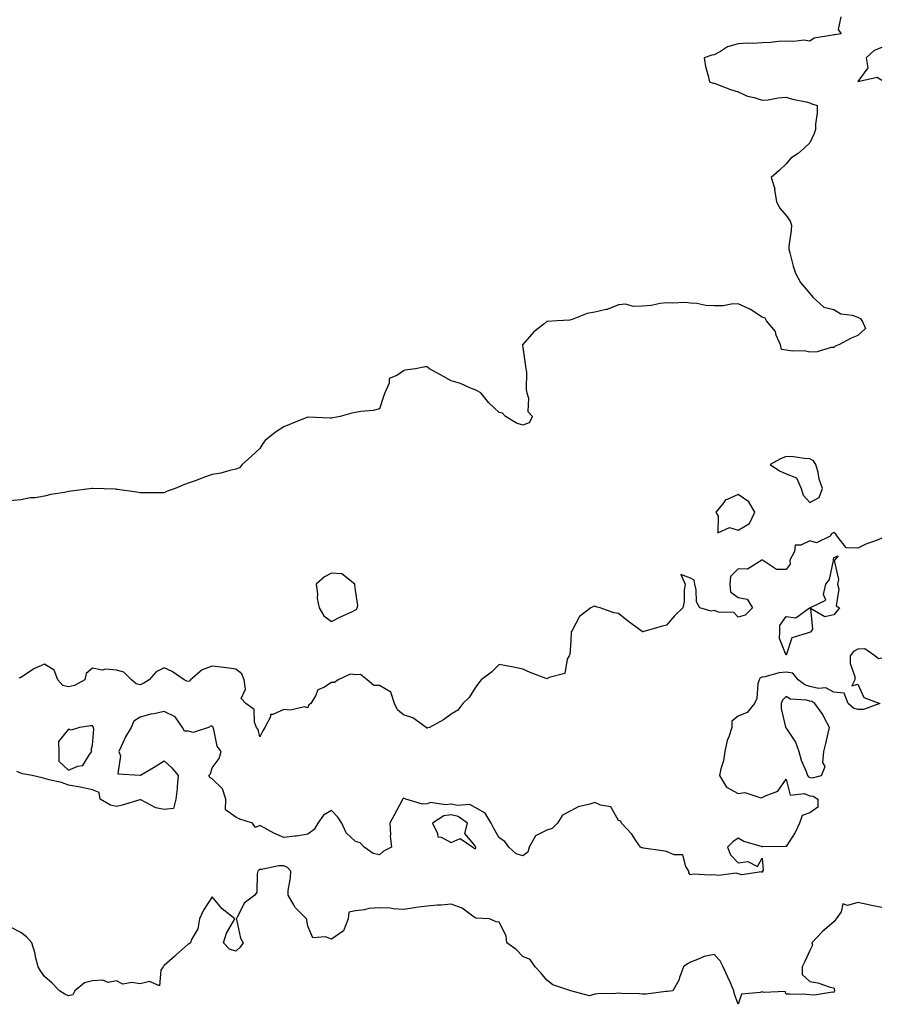
# Model space of a CAD drawing. Units: inches. Extents: x 907763 to 910403, y 7271498 to 7274138.
# Drawn here: x 908438 to 908797, y 7272406 to 7272818 of the extents above; entities that cross this region are included whole.
import ezdxf

# ---------------------------------------------------------------- set-up
doc = ezdxf.new("R2010")
doc.units = ezdxf.units.IN
doc.header["$MEASUREMENT"] = 0
doc.layers.add('Contour_90777271', color=7, linetype='Continuous', true_color=0x79d925)

msp = doc.modelspace()

# ---------------------------------------------------------------- linework, layer by layer
at = {"layer": 'Contour_90777271'}
for points in [[(908780.98, 7272818.99, 3272), (908779.87, 7272813.74, 3272), (908781.09, 7272811.92, 3272), (908778.48, 7272811.49, 3272), (908778.05, 7272811.54, 3272), (908777.45, 7272811.32, 3272), (908769.78, 7272810.19, 3272), (908768.05, 7272808.94, 3272), (908765.42, 7272809.29, 3272), (908761.29, 7272808.68, 3272), (908758.05, 7272808.94, 3272), (908754.92, 7272808.8, 3272), (908751.58, 7272808.38, 3272), (908748.05, 7272808.25, 3272), (908744.1, 7272807.97, 3272), (908741.9, 7272808.07, 3272), (908738.05, 7272807.72, 3272), (908733.51, 7272806.46, 3272), (908730.69, 7272804.57, 3272), (908728.05, 7272803.17, 3272), (908726.99, 7272802.98, 3272), (908723.77, 7272801.92, 3272), (908724.43, 7272798.3, 3272), (908725.54, 7272794.43, 3272), (908726.08, 7272791.92, 3272), (908727.51, 7272791.38, 3272), (908728.05, 7272791.27, 3272), (908729.04, 7272790.93, 3272), (908734.79, 7272788.66, 3272), (908738.05, 7272787.74, 3272), (908741.99, 7272785.86, 3272), (908744.68, 7272785.29, 3272), (908748.05, 7272784.18, 3272), (908750.53, 7272784.4, 3272), (908754.77, 7272785.2, 3272), (908758.05, 7272785.45, 3272), (908760.75, 7272784.63, 3272), (908766.44, 7272783.53, 3272), (908768.05, 7272783.12, 3272), (908768.78, 7272782.65, 3272), (908771.12, 7272781.92, 3272), (908771.1, 7272778.87, 3272), (908770.36, 7272774.23, 3272), (908770.34, 7272771.92, 3272), (908769.76, 7272770.21, 3272), (908768.05, 7272766.42, 3272), (908765.72, 7272764.25, 3272), (908763.09, 7272761.92, 3272), (908760.07, 7272759.9, 3272), (908758.05, 7272757.53, 3272), (908755.13, 7272754.84, 3272), (908751.77, 7272751.92, 3272), (908753.31, 7272747.18, 3272), (908753.26, 7272746.71, 3272), (908754.01, 7272741.92, 3272), (908755.27, 7272739.14, 3272), (908758.05, 7272735.97, 3272), (908759.82, 7272733.69, 3272), (908760.39, 7272731.92, 3272), (908760.25, 7272729.72, 3272), (908759.25, 7272723.12, 3272), (908759.15, 7272721.92, 3272), (908759.62, 7272720.35, 3272), (908761, 7272714.88, 3272), (908762, 7272711.92, 3272), (908764.06, 7272707.94, 3272), (908768.05, 7272703.45, 3272), (908768.65, 7272702.53, 3272), (908769.29, 7272701.92, 3272), (908773.88, 7272697.74, 3272), (908778.05, 7272696.71, 3272), (908780.97, 7272694.84, 3272), (908785.65, 7272694.31, 3272), (908788.05, 7272693.53, 3272), (908789.06, 7272692.93, 3272), (908789.88, 7272691.92, 3272), (908791.2, 7272688.77, 3272), (908788.05, 7272685.88, 3272), (908785.23, 7272684.74, 3272), (908780.07, 7272681.92, 3272), (908778.64, 7272681.33, 3272), (908778.05, 7272680.85, 3272), (908776.92, 7272680.79, 3272), (908770.99, 7272678.98, 3272), (908768.05, 7272678.88, 3272), (908765.56, 7272679.43, 3272), (908760.7, 7272679.26, 3272), (908758.05, 7272679.64, 3272), (908756.13, 7272680, 3272), (908755.72, 7272681.92, 3272), (908753.98, 7272685.99, 3272), (908753.61, 7272687.49, 3272), (908749.93, 7272691.92, 3272), (908749.27, 7272693.14, 3272), (908748.05, 7272693.55, 3272), (908743.6, 7272696.37, 3272), (908742.95, 7272696.82, 3272), (908738.05, 7272699.01, 3272), (908735.09, 7272698.96, 3272), (908731.72, 7272698.25, 3272), (908728.05, 7272698.2, 3272), (908724.51, 7272698.38, 3272), (908720.76, 7272699.21, 3272), (908718.05, 7272699.4, 3272), (908715.79, 7272699.65, 3272), (908710.63, 7272699.33, 3272), (908708.05, 7272699.55, 3272), (908705.4, 7272699.26, 3272), (908701.6, 7272698.38, 3272), (908698.05, 7272698.08, 3272), (908694.08, 7272697.95, 3272), (908691.03, 7272698.94, 3272), (908688.05, 7272698.71, 3272), (908683.31, 7272696.66, 3272), (908682.8, 7272696.67, 3272), (908678.05, 7272695.6, 3272), (908674.94, 7272695.03, 3272), (908668.6, 7272692.47, 3272), (908668.05, 7272692.32, 3272), (908667.7, 7272692.27, 3272), (908662.3, 7272691.92, 3272), (908658.3, 7272691.68, 3272), (908658.05, 7272691.66, 3272), (908656.74, 7272690.6, 3272), (908652.55, 7272687.43, 3272), (908648.05, 7272682.13, 3272), (908647.91, 7272682.07, 3272), (908647.82, 7272681.92, 3272), (908647.84, 7272681.71, 3272), (908648.05, 7272680.85, 3272), (908649.13, 7272672.99, 3272), (908649.3, 7272671.92, 3272), (908649.47, 7272670.5, 3272), (908649.4, 7272663.27, 3272), (908649.61, 7272661.92, 3272), (908650.32, 7272659.65, 3272), (908650.12, 7272653.99, 3272), (908652.08, 7272651.92, 3272), (908650.67, 7272649.29, 3272), (908648.05, 7272648.31, 3272), (908645.35, 7272649.22, 3272), (908640.79, 7272651.92, 3272), (908639.5, 7272653.37, 3272), (908638.05, 7272653.58, 3272), (908633.81, 7272657.68, 3272), (908630.43, 7272661.92, 3272), (908628.88, 7272662.75, 3272), (908628.05, 7272663.14, 3272), (908626.1, 7272663.87, 3272), (908621.95, 7272665.82, 3272), (908618.05, 7272666.92, 3272), (908614.84, 7272668.71, 3272), (908608.93, 7272671.92, 3272), (908608.56, 7272672.43, 3272), (908608.05, 7272672.69, 3272), (908607.19, 7272672.79, 3272), (908603.05, 7272671.92, 3272), (908598.59, 7272671.38, 3272), (908598.05, 7272671.11, 3272), (908595.3, 7272669.17, 3272), (908592.14, 7272667.83, 3272), (908592.08, 7272665.94, 3272), (908590.35, 7272661.92, 3272), (908589.7, 7272660.27, 3272), (908588.05, 7272655.24, 3272), (908585.48, 7272654.49, 3272), (908580.23, 7272654.1, 3272), (908578.05, 7272653.65, 3272), (908576.53, 7272653.43, 3272), (908571.62, 7272651.92, 3272), (908568.62, 7272651.35, 3272), (908568.05, 7272651.32, 3272), (908567.47, 7272651.34, 3272), (908558.24, 7272651.73, 3272), (908558.05, 7272651.73, 3272), (908557.74, 7272651.61, 3272), (908551.08, 7272648.89, 3272), (908548.05, 7272647.68, 3272), (908544.56, 7272645.41, 3272), (908540.24, 7272641.92, 3272), (908539.26, 7272640.71, 3272), (908538.05, 7272638.61, 3272), (908534.56, 7272635.42, 3272), (908530.58, 7272631.92, 3272), (908529.49, 7272630.48, 3272), (908528.05, 7272629.94, 3272), (908525.53, 7272629.4, 3272), (908521.7, 7272628.27, 3272), (908518.05, 7272627.66, 3272), (908513.84, 7272626.13, 3272), (908511.41, 7272625.28, 3272), (908508.05, 7272624.08, 3272), (908506.47, 7272623.5, 3272), (908502.58, 7272621.92, 3272), (908499.27, 7272620.7, 3272), (908498.05, 7272619.99, 3272), (908496.12, 7272619.99, 3272), (908489.96, 7272620.01, 3272), (908488.05, 7272620, 3272), (908486.41, 7272620.28, 3272), (908478.55, 7272621.42, 3272), (908478.05, 7272621.5, 3272), (908477.65, 7272621.53, 3272), (908468.14, 7272621.83, 3272), (908468.05, 7272621.83, 3272), (908467.95, 7272621.82, 3272), (908459.16, 7272620.81, 3272), (908458.05, 7272620.65, 3272), (908456.38, 7272620.25, 3272), (908450.63, 7272619.33, 3272), (908448.05, 7272618.61, 3272), (908444.15, 7272618.02, 3272), (908442.04, 7272617.93, 3272), (908438.05, 7272617.11, 3272), (908433.31, 7272616.67, 3272)], [(908798.05, 7272806.24, 3273), (908794.95, 7272805.02, 3273), (908791.5, 7272801.92, 3273), (908792.24, 7272797.73, 3273), (908788.13, 7272792.01, 3273), (908796.09, 7272793.88, 3273), (908798.05, 7272792.54, 3273)], [(908798.05, 7272601.06, 3273), (908796.59, 7272600.46, 3273), (908791.37, 7272598.6, 3273), (908788.05, 7272596.94, 3273), (908783.24, 7272597.11, 3273), (908779.46, 7272601.92, 3273), (908778.85, 7272602.72, 3273), (908778.05, 7272603.53, 3273), (908777.01, 7272602.96, 3273), (908776.51, 7272601.92, 3273), (908770.85, 7272599.13, 3273), (908768.05, 7272599.92, 3273), (908764.24, 7272598.11, 3273), (908761.83, 7272598.14, 3273), (908761.59, 7272595.46, 3273), (908759.66, 7272591.92, 3273), (908759.79, 7272590.18, 3273), (908758.05, 7272587.99, 3273), (908754.09, 7272587.96, 3273), (908748.16, 7272591.92, 3273), (908748.09, 7272591.96, 3273), (908748.02, 7272591.96, 3273), (908747.94, 7272591.92, 3273), (908741.87, 7272588.1, 3273), (908738.05, 7272588.24, 3273), (908734.86, 7272585.11, 3273), (908734.5, 7272581.92, 3273), (908734.85, 7272578.72, 3273), (908738.05, 7272576.26, 3273), (908741.77, 7272575.64, 3273), (908744.02, 7272571.92, 3273), (908741.02, 7272568.95, 3273), (908738.05, 7272568.02, 3273), (908736.17, 7272570.04, 3273), (908729.76, 7272570.21, 3273), (908728.05, 7272570.82, 3273), (908726.7, 7272570.57, 3273), (908722.01, 7272571.92, 3273), (908720.63, 7272574.5, 3273), (908720.53, 7272579.44, 3273), (908719.87, 7272581.92, 3273), (908719.63, 7272583.5, 3273), (908718.05, 7272584.42, 3273), (908714.06, 7272585.91, 3273), (908715.88, 7272581.92, 3273), (908715.5, 7272579.37, 3273), (908715.41, 7272574.57, 3273), (908714.88, 7272571.92, 3273), (908711.35, 7272568.63, 3273), (908708.05, 7272564.72, 3273), (908705.78, 7272564.19, 3273), (908698.13, 7272562.01, 3273), (908698.05, 7272561.98, 3273), (908697.82, 7272562.15, 3273), (908692.28, 7272566.15, 3273), (908688.05, 7272569.6, 3273), (908686.08, 7272569.95, 3273), (908680.3, 7272571.92, 3273), (908678.58, 7272572.45, 3273), (908678.05, 7272572.73, 3273), (908677.48, 7272572.49, 3273), (908676.41, 7272571.92, 3273), (908671.66, 7272568.31, 3273), (908668.61, 7272562.48, 3273), (908668.25, 7272561.92, 3273), (908668.22, 7272561.74, 3273), (908668.05, 7272558.12, 3273), (908667.58, 7272552.4, 3273), (908667.38, 7272551.92, 3273), (908666.59, 7272550.46, 3273), (908665.49, 7272544.49, 3273), (908659.02, 7272542.89, 3273), (908658.05, 7272542.32, 3273), (908657.37, 7272542.6, 3273), (908651.01, 7272544.89, 3273), (908648.05, 7272546.34, 3273), (908643.45, 7272547.32, 3273), (908642.53, 7272547.45, 3273), (908638.05, 7272548.31, 3273), (908634.92, 7272545.05, 3273), (908630.62, 7272541.92, 3273), (908629.52, 7272540.46, 3273), (908628.05, 7272538.47, 3273), (908625.53, 7272534.44, 3273), (908622.97, 7272531.92, 3273), (908620.75, 7272529.22, 3273), (908618.05, 7272527.56, 3273), (908614.88, 7272525.09, 3273), (908608.98, 7272521.92, 3273), (908608.2, 7272521.77, 3273), (908608.05, 7272521.71, 3273), (908607.88, 7272521.74, 3273), (908607.62, 7272521.92, 3273), (908602.07, 7272525.94, 3273), (908598.05, 7272527.29, 3273), (908595.53, 7272529.4, 3273), (908594.28, 7272531.92, 3273), (908592.84, 7272536.71, 3273), (908588.05, 7272539.56, 3273), (908585.68, 7272539.55, 3273), (908582.96, 7272541.92, 3273), (908580.19, 7272544.06, 3273), (908578.05, 7272544, 3273), (908575.76, 7272544.21, 3273), (908570.75, 7272541.92, 3273), (908569.27, 7272540.71, 3273), (908568.05, 7272540.71, 3273), (908564.8, 7272538.67, 3273), (908562.3, 7272537.67, 3273), (908561.35, 7272535.21, 3273), (908559.3, 7272531.92, 3273), (908558.56, 7272531.4, 3273), (908558.05, 7272530.2, 3273), (908556.66, 7272530.52, 3273), (908550.8, 7272529.17, 3273), (908548.05, 7272529.46, 3273), (908543.5, 7272527.37, 3273), (908542.55, 7272527.42, 3273), (908542.49, 7272526.36, 3273), (908540.1, 7272521.92, 3273), (908539.35, 7272520.62, 3273), (908538.05, 7272518.06, 3273), (908537.27, 7272521.14, 3273), (908536.66, 7272521.92, 3273), (908535.79, 7272524.18, 3273), (908535.65, 7272529.52, 3273), (908532.24, 7272531.92, 3273), (908530.16, 7272534.03, 3273), (908532.03, 7272537.94, 3273), (908531.45, 7272541.92, 3273), (908530.56, 7272544.43, 3273), (908528.05, 7272546.27, 3273), (908523.18, 7272547.05, 3273), (908522.93, 7272547.05, 3273), (908518.05, 7272547.62, 3273), (908513.95, 7272546.02, 3273), (908509.07, 7272541.92, 3273), (908508.67, 7272541.3, 3273), (908508.05, 7272541.21, 3273), (908507.49, 7272541.36, 3273), (908506.42, 7272541.92, 3273), (908501.43, 7272545.3, 3273), (908498.05, 7272546.95, 3273), (908494.74, 7272545.23, 3273), (908491.8, 7272541.92, 3273), (908489.55, 7272540.42, 3273), (908488.05, 7272539.85, 3273), (908486.34, 7272540.21, 3273), (908484.43, 7272541.92, 3273), (908481.17, 7272545.04, 3273), (908478.05, 7272545.93, 3273), (908473.62, 7272546.35, 3273), (908472.12, 7272545.98, 3273), (908468.05, 7272546.82, 3273), (908465.46, 7272544.51, 3273), (908464.84, 7272541.92, 3273), (908460.49, 7272539.48, 3273), (908458.05, 7272538.9, 3273), (908455.66, 7272539.53, 3273), (908453.57, 7272541.92, 3273), (908452.09, 7272545.95, 3273), (908448.05, 7272548.42, 3273), (908443.55, 7272546.42, 3273), (908440.48, 7272544.35, 3273), (908438.05, 7272542.86, 3273), (908437.32, 7272542.64, 3273)], [(908798.05, 7272550.96, 3274), (908796.75, 7272550.62, 3274), (908795.18, 7272551.92, 3274), (908790.97, 7272554.84, 3274), (908788.05, 7272554.64, 3274), (908786.26, 7272553.71, 3274), (908784.82, 7272551.92, 3274), (908784.86, 7272548.73, 3274), (908786.76, 7272543.21, 3274), (908786.79, 7272541.92, 3274), (908785.5, 7272539.36, 3274), (908788.05, 7272540.05, 3274), (908790.63, 7272534.5, 3274), (908797.23, 7272531.92, 3274), (908790.48, 7272529.49, 3274), (908788.05, 7272529.42, 3274), (908786.23, 7272530.1, 3274), (908784.03, 7272531.92, 3274), (908782.41, 7272536.28, 3274), (908778.05, 7272536.73, 3274), (908774.68, 7272538.55, 3274), (908771.65, 7272538.32, 3274), (908768.05, 7272539.15, 3274), (908765.92, 7272539.79, 3274), (908763.1, 7272541.92, 3274), (908760.84, 7272544.7, 3274), (908758.05, 7272545.05, 3274), (908755.13, 7272544.83, 3274), (908749.21, 7272543.08, 3274), (908748.05, 7272542.95, 3274), (908747.19, 7272542.78, 3274), (908746.76, 7272541.92, 3274), (908746.3, 7272540.17, 3274), (908745.88, 7272534.09, 3274), (908744.91, 7272531.92, 3274), (908741.74, 7272528.23, 3274), (908738.05, 7272526.63, 3274), (908735.42, 7272524.55, 3274), (908735.35, 7272521.92, 3274), (908734.12, 7272517.98, 3274), (908733.49, 7272516.47, 3274), (908732.42, 7272511.92, 3274), (908731.9, 7272508.07, 3274), (908730.76, 7272504.63, 3274), (908730.25, 7272501.92, 3274), (908733.16, 7272497.03, 3274), (908738.05, 7272494.42, 3274), (908740.85, 7272494.72, 3274), (908747.5, 7272492.48, 3274), (908748.05, 7272492.65, 3274), (908749.7, 7272493.57, 3274), (908754.64, 7272495.34, 3274), (908758.05, 7272500.31, 3274), (908759.73, 7272493.6, 3274), (908765.62, 7272494.35, 3274), (908768.05, 7272493.42, 3274), (908769.37, 7272493.24, 3274), (908771.34, 7272491.92, 3274), (908771.36, 7272488.61, 3274), (908768.05, 7272486.31, 3274), (908764.84, 7272485.13, 3274), (908763.66, 7272481.92, 3274), (908761.86, 7272478.11, 3274), (908758.05, 7272472.25, 3274), (908757.77, 7272472.2, 3274), (908748.24, 7272472.11, 3274), (908748.05, 7272472.08, 3274), (908747.78, 7272472.18, 3274), (908740.46, 7272474.32, 3274), (908738.05, 7272475.74, 3274), (908735.85, 7272474.12, 3274), (908733.54, 7272471.92, 3274), (908734.81, 7272468.68, 3274), (908738.05, 7272465.34, 3274), (908742.12, 7272465.99, 3274), (908746.17, 7272463.8, 3274), (908748.05, 7272467.3, 3274), (908748.43, 7272462.3, 3274), (908748.26, 7272461.92, 3274), (908748.22, 7272461.75, 3274), (908748.05, 7272461.39, 3274), (908747.76, 7272461.63, 3274), (908739.6, 7272460.37, 3274), (908738.05, 7272460.76, 3274), (908737.2, 7272461.07, 3274), (908729.87, 7272460.1, 3274), (908728.05, 7272460.41, 3274), (908726.32, 7272460.18, 3274), (908719.3, 7272460.67, 3274), (908718.05, 7272460.42, 3274), (908717.36, 7272461.23, 3274), (908717.38, 7272461.92, 3274), (908716.19, 7272463.78, 3274), (908714.86, 7272468.74, 3274), (908711.32, 7272468.66, 3274), (908708.05, 7272470.06, 3274), (908706.45, 7272470.32, 3274), (908698.46, 7272471.52, 3274), (908698.05, 7272471.58, 3274), (908697.73, 7272471.6, 3274), (908697.21, 7272471.92, 3274), (908695.31, 7272474.66, 3274), (908693.53, 7272477.41, 3274), (908689.26, 7272481.92, 3274), (908688.92, 7272482.79, 3274), (908688.05, 7272483.09, 3274), (908684.85, 7272488.72, 3274), (908680.5, 7272489.48, 3274), (908678.05, 7272490.63, 3274), (908676.04, 7272489.92, 3274), (908671.12, 7272488.85, 3274), (908668.05, 7272487.12, 3274), (908664.61, 7272485.36, 3274), (908662.43, 7272481.92, 3274), (908660.21, 7272479.76, 3274), (908658.05, 7272479.02, 3274), (908653.36, 7272476.61, 3274), (908650.62, 7272471.92, 3274), (908650.08, 7272469.89, 3274), (908648.05, 7272468.35, 3274), (908645.23, 7272469.11, 3274), (908642.09, 7272471.92, 3274), (908640.48, 7272474.34, 3274), (908638.05, 7272475.76, 3274), (908635.84, 7272479.71, 3274), (908634.8, 7272481.92, 3274), (908632.21, 7272486.07, 3274), (908628.05, 7272488.51, 3274), (908625.84, 7272489.71, 3274), (908620.63, 7272489.33, 3274), (908618.05, 7272489.94, 3274), (908615.68, 7272489.55, 3274), (908609.35, 7272490.62, 3274), (908608.05, 7272490.1, 3274), (908606, 7272489.87, 3274), (908599.05, 7272491.92, 3274), (908598.38, 7272492.25, 3274), (908598.05, 7272492.37, 3274), (908597.83, 7272492.14, 3274), (908597.75, 7272491.92, 3274), (908597.41, 7272491.29, 3274), (908594.35, 7272485.62, 3274), (908592.45, 7272481.92, 3274), (908592.73, 7272477.24, 3274), (908592.59, 7272476.46, 3274), (908593.03, 7272471.92, 3274), (908589.74, 7272470.23, 3274), (908588.05, 7272468.66, 3274), (908585.37, 7272469.24, 3274), (908581.67, 7272471.92, 3274), (908579.94, 7272473.8, 3274), (908578.05, 7272474.29, 3274), (908574.09, 7272477.96, 3274), (908572.28, 7272481.92, 3274), (908570.6, 7272484.47, 3274), (908568.05, 7272487.28, 3274), (908564.63, 7272485.34, 3274), (908562.22, 7272481.92, 3274), (908560.71, 7272479.26, 3274), (908558.05, 7272477.36, 3274), (908553.39, 7272476.58, 3274), (908552.71, 7272476.58, 3274), (908548.05, 7272475.99, 3274), (908543.88, 7272477.75, 3274), (908540.09, 7272479.88, 3274), (908538.05, 7272480.92, 3274), (908536.25, 7272480.12, 3274), (908535.03, 7272481.92, 3274), (908529.7, 7272483.57, 3274), (908528.05, 7272484.5, 3274), (908523.72, 7272487.59, 3274), (908523.81, 7272491.92, 3274), (908522.43, 7272496.3, 3274), (908518.05, 7272500.48, 3274), (908517.11, 7272500.98, 3274), (908516.72, 7272501.92, 3274), (908517.39, 7272502.58, 3274), (908518.05, 7272505.03, 3274), (908520.96, 7272509.01, 3274), (908521.83, 7272511.92, 3274), (908520.26, 7272514.14, 3274), (908518.85, 7272521.12, 3274), (908518.54, 7272521.92, 3274), (908518.34, 7272522.21, 3274), (908518.05, 7272522.44, 3274), (908517.54, 7272522.44, 3274), (908516.63, 7272521.92, 3274), (908510.13, 7272519.84, 3274), (908508.05, 7272520.44, 3274), (908506.59, 7272520.46, 3274), (908505.65, 7272521.92, 3274), (908502.58, 7272526.45, 3274), (908498.05, 7272528.62, 3274), (908493.8, 7272527.67, 3274), (908492.49, 7272527.49, 3274), (908488.05, 7272526.28, 3274), (908485.37, 7272524.6, 3274), (908484.21, 7272521.92, 3274), (908481.91, 7272518.05, 3274), (908480.12, 7272513.99, 3274), (908479.1, 7272511.92, 3274), (908479.84, 7272510.13, 3274), (908478.66, 7272502.53, 3274), (908487.98, 7272501.99, 3274), (908488.05, 7272501.95, 3274), (908488.13, 7272502, 3274), (908494.28, 7272505.7, 3274), (908498.05, 7272508.02, 3274), (908501.19, 7272505.06, 3274), (908503.88, 7272501.92, 3274), (908503.46, 7272497.33, 3274), (908503.5, 7272496.47, 3274), (908502.92, 7272491.92, 3274), (908501.95, 7272488.02, 3274), (908498.05, 7272487.64, 3274), (908494.5, 7272488.37, 3274), (908488.29, 7272491.68, 3274), (908488.05, 7272491.76, 3274), (908487.84, 7272491.71, 3274), (908480.46, 7272489.51, 3274), (908478.05, 7272488.96, 3274), (908475.58, 7272489.45, 3274), (908471.26, 7272491.92, 3274), (908470.9, 7272494.77, 3274), (908468.05, 7272495.9, 3274), (908463.11, 7272496.98, 3274), (908462.97, 7272497, 3274), (908458.05, 7272497.91, 3274), (908455.13, 7272499, 3274), (908449.89, 7272500.08, 3274), (908448.05, 7272500.62, 3274), (908447.04, 7272500.9, 3274), (908442.84, 7272501.92, 3274), (908438.77, 7272502.64, 3274), (908438.05, 7272502.86, 3274), (908436.45, 7272503.52, 3274)], [(908798.05, 7272446.65, 3275), (908793.71, 7272447.57, 3275), (908792.03, 7272447.94, 3275), (908788.05, 7272448.8, 3275), (908783.68, 7272447.55, 3275), (908781.74, 7272448.24, 3275), (908781.05, 7272444.92, 3275), (908778.95, 7272441.92, 3275), (908778.56, 7272441.41, 3275), (908778.05, 7272440.65, 3275), (908773.34, 7272436.63, 3275), (908768.8, 7272431.92, 3275), (908769.07, 7272430.89, 3275), (908768.05, 7272428.7, 3275), (908765.9, 7272424.07, 3275), (908764.74, 7272421.92, 3275), (908764.83, 7272418.71, 3275), (908768.05, 7272415.71, 3275), (908771.36, 7272415.23, 3275), (908776.55, 7272413.42, 3275), (908778.05, 7272413.1, 3275), (908778.26, 7272412.13, 3275), (908778.26, 7272411.92, 3275), (908778.18, 7272411.78, 3275), (908778.05, 7272411.21, 3275), (908777.44, 7272411.31, 3275), (908769.98, 7272410, 3275), (908768.05, 7272410.19, 3275), (908766.47, 7272410.34, 3275), (908759.58, 7272410.4, 3275), (908758.05, 7272410.51, 3275), (908757.68, 7272411.56, 3275), (908748.79, 7272411.19, 3275), (908748.05, 7272411.48, 3275), (908747.23, 7272411.1, 3275), (908739.46, 7272410.51, 3275), (908738.05, 7272406.23, 3275), (908736.56, 7272410.43, 3275), (908736.22, 7272411.92, 3275), (908734.79, 7272415.18, 3275), (908733.73, 7272417.6, 3275), (908731.81, 7272421.92, 3275), (908730.49, 7272424.35, 3275), (908728.05, 7272427.11, 3275), (908723.79, 7272426.18, 3275), (908721.02, 7272424.89, 3275), (908718.05, 7272423.91, 3275), (908716.88, 7272423.08, 3275), (908715.11, 7272421.92, 3275), (908713.54, 7272417.41, 3275), (908713.39, 7272416.58, 3275), (908710.69, 7272411.92, 3275), (908708.44, 7272411.53, 3275), (908708.05, 7272411.61, 3275), (908707.74, 7272411.61, 3275), (908699.53, 7272410.44, 3275), (908698.05, 7272410.45, 3275), (908696.72, 7272410.59, 3275), (908689.26, 7272410.72, 3275), (908688.05, 7272410.83, 3275), (908686.84, 7272410.71, 3275), (908679.33, 7272410.64, 3275), (908678.05, 7272410.48, 3275), (908675.9, 7272409.76, 3275), (908668.05, 7272411.92, 3275), (908660.54, 7272414.41, 3275), (908658.05, 7272416.28, 3275), (908655.58, 7272419.45, 3275), (908653.17, 7272421.92, 3275), (908651.09, 7272424.96, 3275), (908648.05, 7272426.22, 3275), (908645.24, 7272429.11, 3275), (908641.29, 7272431.92, 3275), (908640.96, 7272434.83, 3275), (908638.05, 7272440.63, 3275), (908636.85, 7272440.73, 3275), (908634.04, 7272441.92, 3275), (908628.43, 7272442.3, 3275), (908628.05, 7272442.44, 3275), (908626.48, 7272443.49, 3275), (908622.61, 7272446.47, 3275), (908618.05, 7272448.08, 3275), (908613.86, 7272447.73, 3275), (908612.28, 7272447.69, 3275), (908608.05, 7272447.28, 3275), (908603.27, 7272446.7, 3275), (908602.72, 7272446.59, 3275), (908598.05, 7272445.93, 3275), (908593.8, 7272446.17, 3275), (908592.52, 7272446.39, 3275), (908588.05, 7272446.59, 3275), (908583.63, 7272446.34, 3275), (908581.79, 7272445.66, 3275), (908578.05, 7272445.27, 3275), (908575.22, 7272444.75, 3275), (908574.94, 7272441.92, 3275), (908573.05, 7272436.92, 3275), (908568.05, 7272433.51, 3275), (908565.53, 7272434.45, 3275), (908560.14, 7272434.01, 3275), (908558.05, 7272438.86, 3275), (908557.68, 7272441.56, 3275), (908557.53, 7272441.92, 3275), (908552.85, 7272446.71, 3275), (908552.45, 7272447.52, 3275), (908549.83, 7272451.92, 3275), (908549.93, 7272453.8, 3275), (908550.85, 7272459.13, 3275), (908550.97, 7272461.92, 3275), (908549.61, 7272463.48, 3275), (908548.05, 7272464.05, 3275), (908545.91, 7272464.06, 3275), (908538.73, 7272462.6, 3275), (908538.05, 7272462.6, 3275), (908537.68, 7272462.29, 3275), (908537.23, 7272461.92, 3275), (908536.89, 7272460.77, 3275), (908536.8, 7272453.17, 3275), (908535.98, 7272451.92, 3275), (908531.5, 7272448.47, 3275), (908528.39, 7272442.26, 3275), (908528.18, 7272441.92, 3275), (908528.25, 7272441.72, 3275), (908530, 7272433.87, 3275), (908531.03, 7272431.92, 3275), (908529.82, 7272430.15, 3275), (908528.05, 7272428.4, 3275), (908525.41, 7272429.28, 3275), (908522.78, 7272431.92, 3275), (908524.07, 7272435.9, 3275), (908527.06, 7272440.93, 3275), (908527.55, 7272441.92, 3275), (908522.26, 7272446.13, 3275), (908518.05, 7272451.22, 3275), (908514.43, 7272445.54, 3275), (908512.74, 7272441.92, 3275), (908512.14, 7272437.83, 3275), (908509.5, 7272433.38, 3275), (908509.01, 7272431.92, 3275), (908508.46, 7272431.51, 3275), (908508.05, 7272431.38, 3275), (908503.09, 7272426.88, 3275), (908502.44, 7272426.31, 3275), (908498.05, 7272422.42, 3275), (908497.82, 7272422.15, 3275), (908497.61, 7272421.92, 3275), (908496.65, 7272420.52, 3275), (908496.07, 7272413.9, 3275), (908491.88, 7272415.76, 3275), (908488.05, 7272414.75, 3275), (908484.57, 7272415.4, 3275), (908480.75, 7272414.62, 3275), (908478.05, 7272416, 3275), (908474.62, 7272415.35, 3275), (908472.39, 7272416.27, 3275), (908468.05, 7272416, 3275), (908464.74, 7272415.23, 3275), (908460.64, 7272411.92, 3275), (908459.82, 7272410.14, 3275), (908458.05, 7272409.72, 3275), (908456.55, 7272410.42, 3275), (908454.33, 7272411.92, 3275), (908451.17, 7272415.05, 3275), (908448.05, 7272417.91, 3275), (908446.31, 7272420.17, 3275), (908445.35, 7272421.92, 3275), (908444.39, 7272425.58, 3275), (908443.97, 7272427.84, 3275), (908442.67, 7272431.92, 3275), (908440.53, 7272434.4, 3275), (908438.05, 7272436.22, 3275), (908434.32, 7272438.19, 3275)]]:
    msp.add_polyline3d(points, dxfattribs=at)
for points in [[(908768.05, 7272616.03, 3273), (908771.83, 7272618.13, 3273), (908773.24, 7272621.92, 3273), (908771.94, 7272625.82, 3273), (908771.45, 7272628.52, 3273), (908770.55, 7272631.92, 3273), (908769.56, 7272633.43, 3273), (908768.05, 7272634.24, 3273), (908765.59, 7272634.38, 3273), (908761.19, 7272635.06, 3273), (908758.05, 7272635.2, 3273), (908755.71, 7272634.25, 3273), (908751.39, 7272631.92, 3273), (908755.35, 7272629.22, 3273), (908758.05, 7272628.06, 3273), (908762.42, 7272626.29, 3273), (908764.32, 7272621.92, 3273), (908765.26, 7272619.14, 3273)], [(908738.05, 7272604.46, 3273), (908742.76, 7272607.21, 3273), (908745.04, 7272611.92, 3273), (908742.46, 7272616.32, 3273), (908738.05, 7272619.36, 3273), (908733.4, 7272617.26, 3273), (908732.8, 7272617.17, 3273), (908731.64, 7272615.51, 3273), (908728.67, 7272611.92, 3273), (908729.69, 7272610.29, 3273), (908729.51, 7272603.38, 3273), (908734.47, 7272605.5, 3273)], [(908768.05, 7272561.84, 3273), (908767.86, 7272561.73, 3273), (908760.51, 7272559.47, 3273), (908758.05, 7272552.13, 3273), (908755.26, 7272559.13, 3273), (908755.43, 7272561.92, 3273), (908755.43, 7272564.54, 3273), (908758.05, 7272568.39, 3273), (908762.11, 7272567.86, 3273), (908767.92, 7272571.92, 3273), (908768.03, 7272571.95, 3273), (908768.05, 7272571.95, 3273), (908768.21, 7272572.08, 3273), (908774.71, 7272575.25, 3273), (908773.73, 7272577.6, 3273), (908774.66, 7272581.92, 3273), (908776.18, 7272583.79, 3273), (908777.95, 7272591.82, 3273), (908777.99, 7272591.92, 3273), (908777.9, 7272592.07, 3273), (908778.05, 7272593.06, 3273), (908779.84, 7272593.71, 3273), (908778.26, 7272591.92, 3273), (908778.16, 7272591.81, 3273), (908779.98, 7272583.85, 3273), (908779.52, 7272581.92, 3273), (908780.15, 7272579.82, 3273), (908778.98, 7272572.85, 3273), (908780.34, 7272571.92, 3273), (908779.34, 7272570.63, 3273), (908778.05, 7272569, 3273), (908774.3, 7272568.16, 3273), (908768.28, 7272571.69, 3273), (908769.14, 7272563.01, 3273), (908768.42, 7272561.92, 3273), (908768.12, 7272561.84, 3273)], [(908578.05, 7272571.08, 3273), (908578.5, 7272571.47, 3273), (908578.76, 7272571.92, 3273), (908579.07, 7272572.94, 3273), (908578.05, 7272579.42, 3273), (908577.73, 7272581.61, 3273), (908577.8, 7272581.92, 3273), (908572.31, 7272586.18, 3273), (908568.05, 7272586.5, 3273), (908565.08, 7272584.9, 3273), (908561.64, 7272581.92, 3273), (908562.15, 7272577.82, 3273), (908561.98, 7272575.86, 3273), (908562.79, 7272571.92, 3273), (908564.79, 7272568.66, 3273), (908568.05, 7272566.22, 3273), (908571.81, 7272568.16, 3273), (908576.44, 7272570.31, 3273)], [(908768.05, 7272501.02, 3275), (908769.09, 7272500.88, 3275), (908772.86, 7272501.92, 3275), (908774.36, 7272505.61, 3275), (908773.49, 7272507.36, 3275), (908773.89, 7272511.92, 3275), (908774.71, 7272515.26, 3275), (908775.68, 7272519.55, 3275), (908776.24, 7272521.92, 3275), (908774.17, 7272525.8, 3275), (908773.47, 7272527.34, 3275), (908770.04, 7272531.92, 3275), (908768.88, 7272532.75, 3275), (908768.05, 7272532.95, 3275), (908766.59, 7272533.38, 3275), (908759.85, 7272533.73, 3275), (908758.05, 7272534.85, 3275), (908756.54, 7272533.43, 3275), (908755.97, 7272531.92, 3275), (908755.99, 7272529.87, 3275), (908757.84, 7272522.13, 3275), (908757.84, 7272521.92, 3275), (908757.92, 7272521.78, 3275), (908758.05, 7272521.73, 3275), (908761.98, 7272515.85, 3275), (908763.46, 7272511.92, 3275), (908764.4, 7272508.27, 3275), (908766.42, 7272503.55, 3275), (908766.97, 7272501.92, 3275), (908767.4, 7272501.27, 3275)], [(908458.05, 7272504.14, 3274), (908461.94, 7272505.81, 3274), (908463.97, 7272506, 3274), (908466.78, 7272510.65, 3274), (908467.78, 7272511.92, 3274), (908467.54, 7272512.43, 3274), (908468.05, 7272514.57, 3274), (908468.69, 7272521.28, 3274), (908468.46, 7272521.92, 3274), (908468.38, 7272522.25, 3274), (908468.05, 7272522.67, 3274), (908467.37, 7272522.59, 3274), (908462.66, 7272521.92, 3274), (908459.1, 7272520.87, 3274), (908458.05, 7272521.3, 3274), (908453.83, 7272516.14, 3274), (908454.04, 7272511.92, 3274), (908453.96, 7272507.83, 3274)], [(908628.05, 7272471.27, 3275), (908628.29, 7272471.68, 3275), (908628.3, 7272471.92, 3275), (908628.21, 7272472.09, 3275), (908628.05, 7272472.46, 3275), (908623.81, 7272477.68, 3275), (908624.9, 7272481.92, 3275), (908620.93, 7272484.8, 3275), (908618.05, 7272485.47, 3275), (908615, 7272484.97, 3275), (908610.23, 7272481.92, 3275), (908612.34, 7272477.63, 3275), (908612.39, 7272476.26, 3275), (908613.88, 7272476.09, 3275), (908618.05, 7272473.81, 3275), (908621.74, 7272475.61, 3275), (908627.04, 7272471.92, 3275), (908627.57, 7272471.44, 3275)]]:
    msp.add_polyline3d(points, close=True, dxfattribs=at)

doc.saveas('drawing.dxf')
